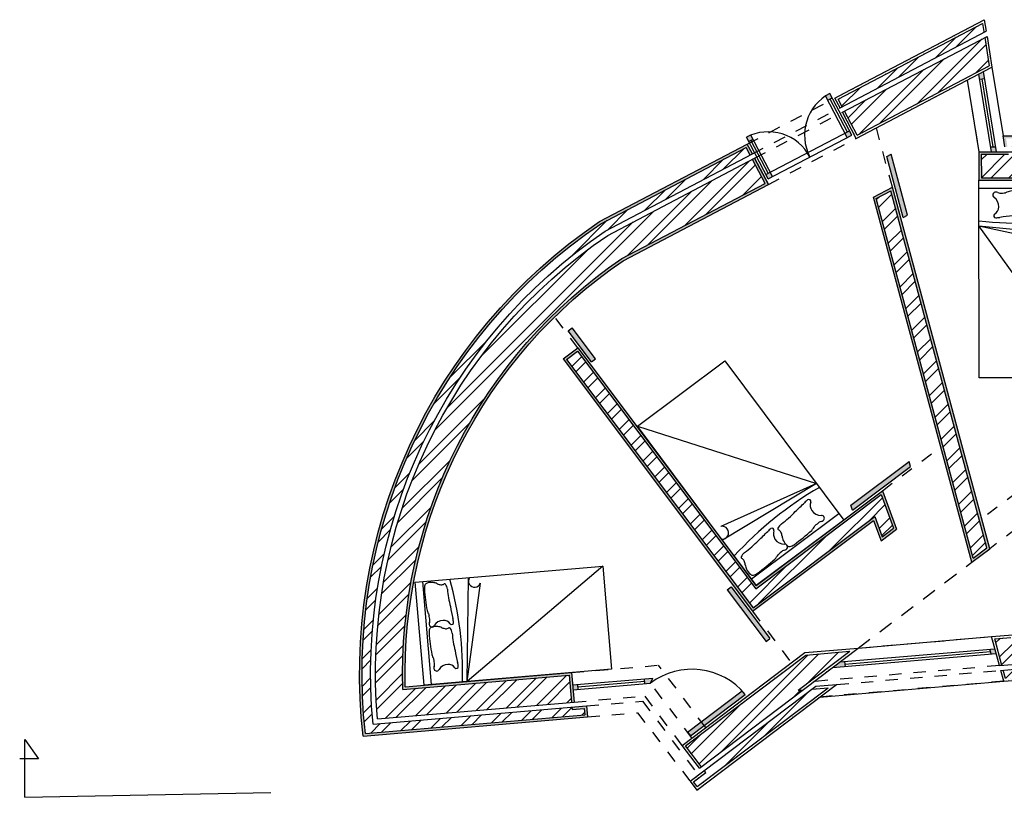
# Model space of a CAD drawing. Units: millimetres. Extents: x 1.9 to 86.9, y 4.8 to 18.7.
# Drawn here: x 33.3 to 41.3, y 10.7 to 17.1 of the extents above; entities that cross this region are included whole.
import ezdxf

# ---------------------------------------------------------------- set-up
doc = ezdxf.new("R2010")
doc.units = ezdxf.units.MM
doc.linetypes.add('ACAD_ISO02W100', pattern=[15, 12, -3])
doc.linetypes.add('DASHED', pattern=[19.049999999999997, 12.7, -6.35])
for name, color, linetype in [('Corte', 41, 'Continuous'), ('HATCH', 6, 'Continuous'), ('invisibilidades', 5, 'Continuous'), ('janelas100', 30, 'Continuous'), ('limites', 241, 'Continuous'), ('PAREDES', 2, 'Continuous'), ('portas100', 30, 'Continuous'), ('TOP', 255, 'Continuous'), ('VISTAS', 1, 'Continuous')]:
    doc.layers.add(name, color=color, linetype=linetype)
doc.layers.get('0').freeze()
pattern_1 = [(37.50000000000001, (29.88723004844284, 0), (-0.001600031295984046, 0.04894132373293424), [0, -0.038608, 0, -0.04318, 0, -0.041275]), (7.499999999999999, (29.88723004844284, 0), (0.04495232831380026, 0.07168251005683543), [0, -0.020828, 0, -0.034798, 0, -0.013335]), (327.5, (29.85598804844284, 0), (0.0790992370241458, 0.0001437184678545762), [0, -0.0127, 0, -0.04572, 0, -0.05969]), (317.5, (29.85598804844284, 0), (0.07635564524722972, 0.02229293232572163), [0, -0.00635, 0, -0.029972, 0, -0.03429])]
pattern_2 = [(0, (29.88723004844284, 0), (0, 0.006985000000000001), [0.00508, -0.001905]), (90, (29.88723004844284, 0), (-0.006985000000000001, 4.277078946022132e-19), [0.00508, -0.001905])]
pattern_3 = [(45, (29.88723004844284, 0), (-0.1122532015133644, 0.1122532015133644), []), (45, (29.88723004844284, 0.079375), (-0.1122532015133644, 0.1122532015133644), [])]

# ---------------------------------------------------------------- blocks, each defined once
blk = doc.blocks.new('A$C23314182')
for p, q in [((-1.550797605887055e-07, -7.10278982296586e-08), (-1.550797605887055e-07, 1.999999928972102)), ((-1.550797605887055e-07, 1.999999928972102), (1.099999844918784, 1.999999928972102)), ((1.099999844918784, 1.999999928972102), (1.099999844918784, -7.10278982296586e-08)), ((-1.550797605887055e-07, 1.919999928970356), (1.099999844918784, 1.919999928970356)), ((1.099999844918784, -7.10278982296586e-08), (-1.550797605887055e-07, 1.539999928972975)), ((-1.550797605887055e-07, 1.539999928972975), (1.029999844919075, 1.309999928969773)), ((-1.550797605887055e-07, 1.539999928972975), (1.099999844918784, 1.429999928972393)), ((1.099999844918784, -7.10278982296586e-08), (-1.550797605887055e-07, -7.10278982296586e-08))]:
    blk.add_line(p, q)
for centre, radius, start, end in [((0.3819498457451118, 1.604332831258944), 0.2923071899829744, 102.2357477894825, 112.807604765851), ((0.5490821115090512, -0.9940060403314419), 2.89308989073215, 90, 94.54158075070416), ((0.5490821115090512, 1.802386705319805), 0.09669714507862776, 64.96615963282538, 90), ((0.574726403276145, 1.857296371192206), 0.03609433073741346, 12.52880766397956, 64.96615963282538), ((0.6386637430841802, 1.861001154989935), 0.02902953772285735, 87.36199556265719, 236.0406113743259), ((0.6376015239584376, 1.837946735533478), 0.05210841477303151, 63.84839062202545, 87.36199556265719), ((0.6809347992748371, 1.926199655958044), 0.04620918646183575, 243.8483906220254, 268.8406505205326), ((0.851949845746276, 1.614332831260981), 0.2923071899829744, 102.2357477894825, 112.807604765851), ((1.019082111510215, -0.9840060403366806), 2.89308989073215, 90, 94.54158075070416), ((1.019082111510215, 1.812386705321842), 0.09669714507862776, 64.96615963282538, 90), ((1.044726403277309, 1.867296371186967), 0.03609433073741346, 12.52880766397956, 64.96615963282538), ((0.168663743083016, 1.851001154995174), 0.02902953772285735, 87.36199556265719, 236.0406113743259), ((0.09197119613236282, 1.737125752821157), 0.1082634117580566, 356.2261027233977, 56.04061137432593), ((0.1676015239572735, 1.827946735538717), 0.05210841477303151, 63.84839062202545, 87.36199556265719), ((0.210934799273673, 1.916199655963283), 0.04620918646183575, 243.8483906220254, 268.8406505205326), ((0.2170274770396645, 2.217262535901682), 0.347333709542423, 268.8406505205326, 278.5456736026813), ((0.4622799712160486, 1.832642753885011), 0.1512835586148933, 330.4741024177852, 347.539150721261), ((0.4630346612684662, 1.832475984076154), 0.1505106619528339, 347.539150721261, 12.52880766397956), ((0.561971196126251, 1.747125752823194), 0.1082634117580566, 356.2261027233977, 56.04061137432593), ((0.6870274770408287, 2.227262535903719), 0.347333709542423, 268.8406505205326, 278.5456736026813), ((0.9322799712099368, 1.842642753887048), 0.1512835586148933, 330.4741024177852, 347.539150721261), ((0.9330346612696303, 1.842475984078192), 0.1505106619528339, 347.539150721261, 12.52880766397956), ((0.1038112194364658, 1.736344757031475), 0.09639765824697505, 304.2452420761467, 356.2261027233977), ((0.6346480446518399, 1.709755133451836), 0.05560019396245299, 169.3821089420557, 205.922246961776), ((0.7013239008228993, 1.697255535735167), 0.1234375711203012, 150.4741024177852, 169.3821089420557), ((0.5738112194376299, 1.746344757026236), 0.09639765824697505, 304.2452420761467, 356.2261027233977), ((1.104648044645728, 1.719755133453873), 0.05560019396245299, 169.3821089420557, 205.922246961776), ((1.171323900824063, 1.707255535737204), 0.1234375711203012, 150.4741024177852, 169.3821089420557), ((1.043933763576206, 1.690244724493823), 0.01190601436750094, 300.6303462320806, 25.92224696177604), ((0.4194642458314775, 5.199728903993673), 3.634018940065394, 263.3717377207903, 280.7933926787257), ((0.1693545038215234, 1.640064364524733), 0.02007481106613611, 124.2452420761467, 271.8421939579794), ((0.1581307130254572, 1.989025599752495), 0.3692164974457583, 271.8421939579794, 278.2580648015139), ((0.7349959527564351, -1.985605037320056), 3.647058170195394, 96.21763858220727, 98.25806480151397), ((0.5274122890841682, 0.4849040768385748), 1.170200774158574, 90.0836189874532, 99.2158404621885), ((0.5256044843044947, 1.761866377026308), 0.1067628190651486, 270.0536580973603, 300.6303462320806), ((0.5739337635750417, 1.680244724491786), 0.01190601436750094, 300.6303462320806, 25.92224696177604), ((0.6393545038226875, 1.65006436452677), 0.02007481106613611, 124.2452420761467, 271.8421939579794), ((0.6281307130266214, 1.999025599747256), 0.3692164974457583, 271.8421939579794, 278.2580648015139), ((1.204995952757599, -1.975605037318019), 3.647058170195394, 96.21763858220727, 98.25806480151397), ((0.9974122890853323, 0.4949040768406121), 1.170200774158574, 90.0836189874532, 99.2158404621885), ((0.9956044843056588, 1.771866377028346), 0.1067628190651486, 270.0536580973603, 300.6303462320806), ((1.058124844923441, 1.369374928974139), 0.06569936263008949, 50.4037915942284, 244.6538241769482)]:
    blk.add_arc(centre, radius, start, end)

msp = doc.modelspace()

# ---------------------------------------------------------------- hatches: boundary and pattern name
at = {"layer": 'HATCH', "linetype": 'DASHED'}
h = msp.add_hatch(dxfattribs=at)
h.set_pattern_fill('AR-SAND', color=256, scale=0.001)
h.set_pattern_definition(pattern_1)
h.paths.add_polyline_path([(39.9087671276174, 16.42835169783818), (39.95058988172759, 16.34865943197356), (39.96829927414196, 16.35795337733138), (39.93577046538959, 16.41993625078164), (41.1070091978264, 17.03460605568157), (41.11830178962515, 16.96505586913571), (41.13750800410308, 16.97155783048778), (41.12230076790335, 17.06521800464323)])
h.paths.add_polyline_path([(41.18374888845571, 16.68676385315426), (41.14319625858978, 16.9365243175688), (41.12559581984829, 16.92013250949158), (41.16276906389205, 16.69118541711159), (40.08912056379364, 16.12773127594468), (39.98688716485761, 16.32253459250265), (39.96917777244325, 16.31324064714483), (40.0807051167371, 16.1007279381725)])
at = {"layer": 'HATCH'}
h = msp.add_hatch(dxfattribs=at)
h.set_pattern_fill('STEEL', color=256, scale=0.05)
h.set_pattern_definition(pattern_3)
h.paths.add_polyline_path([(41.11883704820396, 16.96175925356066), (41.11776653104634, 16.96835248471076), (41.1070091978264, 17.03460605568157), (39.93577046538959, 16.41993625078164), (39.96829927414196, 16.35795337733138)])
h.paths.add_polyline_path([(41.12559581984829, 16.92013250949158), (39.98688716485761, 16.32253459250265), (40.08912056379364, 16.12773127594468), (41.16276906389205, 16.69118541711158)])
h = msp.add_hatch(dxfattribs=at)
h.set_pattern_fill('AR-SAND', color=256, scale=0.001)
h.set_pattern_definition(pattern_1)
h.paths.add_polyline_path([(43.26712767731586, 16.10388580922912), (43.26712767731586, 16.03388578449101), (43.28712767731586, 16.03390259880702), (43.28712767731586, 16.12390263061318), (41.27541307053308, 16.12221135035692), (41.29002402928284, 16.03222360221465), (41.31028317634892, 16.0322406343997), (41.29891909732134, 16.10223110517699)])
h.paths.add_polyline_path([(41.32002381551543, 15.97224880230488), (41.31677693579326, 15.99224607966982), (41.07766494209551, 15.99204505443861), (41.07885958007348, 15.76046911489138), (43.28712767731586, 15.76232564077273), (43.28712767731586, 15.99390258467097), (43.26712767731586, 15.99388577035496), (43.26712767731586, 15.78230883352476), (41.09875658524647, 15.78048584968605), (41.09776829568646, 15.97206194857759)])
h = msp.add_hatch(dxfattribs=at)
h.set_pattern_fill('STEEL', color=256, scale=0.05)
h.set_pattern_definition(pattern_3)
h.paths.add_polyline_path([(41.29891909732134, 16.10223110517699), (41.31028317634892, 16.0322406343997), (43.26712767731586, 16.03388578449101), (43.26712767731586, 16.10388580922912)])
h.paths.add_polyline_path([(41.31677693579326, 15.99224607966982), (41.32002381551543, 15.97224880230488), (41.09776829568646, 15.97206194857759), (41.09875658524647, 15.78048584968605), (43.26712767731586, 15.78230883352476), (43.26712767731586, 15.99388577035496)])
h = msp.add_hatch(dxfattribs=at)
h.set_pattern_fill('AR-SAND', color=256, scale=0.001)
h.set_pattern_definition(pattern_1)
edge = h.paths.add_edge_path()
edge.add_line((38.0060202674303, 15.40719722086808), (39.18697370966103, 16.02696533630737))
edge.add_line((39.18697370966103, 16.02696533630737), (39.21950251841341, 15.96498246285711))
edge.add_line((39.2195025184134, 15.96498246285711), (39.23721191082776, 15.97427640821493))
edge.add_line((39.23721191082777, 15.97427640821493), (39.19538915671757, 16.05396867407956))
edge.add_line((39.19538915671757, 16.05396867407956), (37.99573883605024, 15.42438837748318))
edge.add_arc((40.4800870667783, 11.75039628477905), 4.435110373911141, 124.0665017835239, 186.5826516088885)
edge.add_line((36.07421506271226, 11.24197135171487), (37.8970924807329, 11.39834265703342))
edge.add_line((37.89709248073289, 11.39834265703342), (37.88940029003724, 11.48801333341262))
edge.add_line((37.88940029003724, 11.48801333341262), (37.77120652753629, 11.47787435602442))
edge.add_line((37.77120652753629, 11.47787435602442), (37.77291590324644, 11.45794753905126))
edge.add_line((37.77291590324644, 11.45794753905126), (37.87118284877423, 11.46637714072932))
edge.add_line((37.87118284877424, 11.46637714072932), (37.87545628804961, 11.41656009829645))
edge.add_line((37.8754562880496, 11.41656009829645), (36.09189930831229, 11.26356180544668))
edge.add_arc((40.48008706677832, 11.75039628477903), 4.415110373911156, 124.080941442153, 186.3306223520756, ccw=False)
edge = h.paths.add_edge_path()
edge.add_line((38.18632325781689, 15.10655032486404), (39.36732714583727, 15.72634491441387))
edge.add_line((39.36732714583727, 15.72634491441387), (39.25579980154341, 15.93885762338621))
edge.add_line((39.2557998015434, 15.93885762338621), (39.23809040912904, 15.92956367802839))
edge.add_line((39.23809040912904, 15.92956367802839), (39.34032380806508, 15.73476036147042))
edge.add_line((39.34032380806508, 15.73476036147042), (38.17600015608434, 15.12371961274587))
edge.add_arc((40.4800870667783, 11.75039628477904), 4.085110373911143, 124.3343162381711, 181.8158754902249)
edge.add_line((36.39702815882993, 11.62094852983591), (37.74898464330441, 11.73692297667541))
edge.add_line((37.74898464330441, 11.73692297667541), (37.76778777611601, 11.51772798997072))
edge.add_line((37.767787776116, 11.51772798997072), (37.78771459308915, 11.51943736568086))
edge.add_line((37.78771459308915, 11.51943736568086), (37.76720208456741, 11.75855916935871))
edge.add_line((37.76720208456742, 11.75855916935871), (36.41640395474541, 11.64268408928257))
edge.add_arc((40.48008706677831, 11.75039628477904), 4.06511037391115, 124.3506577513381, 181.5183293943942, ccw=False)
h = msp.add_hatch(dxfattribs=at)
h.set_pattern_fill('STEEL', color=256, scale=0.05)
h.set_pattern_definition(pattern_3)
edge = h.paths.add_edge_path()
edge.add_line((38.17600015608434, 15.12371961274587), (39.34032380806508, 15.73476036147042))
edge.add_line((39.34032380806508, 15.73476036147042), (39.23809040912904, 15.92956367802839))
edge.add_line((39.23809040912904, 15.92956367802839), (38.06260870671645, 15.31266714901579))
edge.add_arc((40.48008706677831, 11.75039628477904), 4.305110373911145, 124.1621518167623, 184.9029824013344)
edge.add_line((36.19072974327067, 11.38244372964623), (37.767787776116, 11.51772798997072))
edge.add_line((37.767787776116, 11.51772798997072), (37.74898464330441, 11.73692297667541))
edge.add_line((37.74898464330441, 11.73692297667541), (36.39702815882993, 11.62094852983591))
edge.add_arc((40.48008706677831, 11.75039628477904), 4.085110373911147, 124.3343162381712, 181.8158754902249, ccw=False)
edge = h.paths.add_edge_path()
edge.add_line((38.04202306705987, 15.34703750885842), (39.21950251841341, 15.96498246285711))
edge.add_line((39.2195025184134, 15.96498246285711), (39.18697370966103, 16.02696533630737))
edge.add_line((39.18697370966103, 16.02696533630737), (38.0060202674303, 15.40719722086808))
edge.add_arc((40.4800870667783, 11.75039628477904), 4.415110373911141, 124.080941442153, 186.3306223520757)
edge.add_line((36.09189930831229, 11.26356180544668), (37.87545628804961, 11.41656009829645))
edge.add_line((37.8754562880496, 11.41656009829645), (37.87118284877423, 11.46637714072932))
edge.add_line((37.87118284877424, 11.46637714072932), (37.77291590324644, 11.45794753905126))
edge.add_line((37.77291590324644, 11.45794753905126), (37.77120652753629, 11.47787435602442))
edge.add_line((37.77120652753629, 11.47787435602442), (36.15447830592744, 11.33918708069855))
edge.add_arc((40.48008706677831, 11.75039628477904), 4.345110373911146, 124.13226378409999, 185.4304404760572, ccw=False)
h = msp.add_hatch(dxfattribs=at)
h.set_pattern_fill('AR-SAND', color=256, scale=0.001)
h.set_pattern_definition(pattern_1)
h.paths.add_polyline_path([(41.16594323376989, 12.76579734556197), (40.37531117995667, 15.70392034455906), (40.22104890084631, 15.62296301077374), (41.01964444190502, 12.65524634059248)])
h.paths.add_polyline_path([(41.03125029812398, 12.68908432107275), (40.244523277443, 15.61269555368956), (40.36248854970387, 15.67460410305481), (41.14312584484418, 12.77362332487296)], flags=16)
h = msp.add_hatch(dxfattribs=at)
h.set_pattern_fill('STEEL', color=256, scale=0.05)
h.set_pattern_definition(pattern_3)
h.paths.add_polyline_path([(40.36248854970387, 15.67460410305481), (40.244523277443, 15.61269555368956), (41.03125029812398, 12.68908432107275), (41.14312584484418, 12.77362332487296)])
at = {"layer": 'HATCH', "linetype": 'DASHED'}
h = msp.add_hatch(dxfattribs=at)
h.set_pattern_fill('AR-SAND', color=256, scale=0.001)
h.set_pattern_definition(pattern_1)
h.paths.add_polyline_path([(37.81950006525979, 14.39810881178077), (37.69953550457385, 14.30806157873371), (39.23875789515414, 12.25744734400838), (40.22234275175211, 12.99574117259584), (40.28359871100791, 12.83095447968032), (40.40871620331562, 12.92486958197116), (40.29426422318399, 13.23728191874146), (39.26867522279302, 12.46745913774137)])
h.paths.add_polyline_path([(37.81551108824126, 14.37010723928304), (39.2646862457745, 12.43945756524364), (40.28474378158456, 13.20512834437451), (40.38482474217255, 12.93194367140027), (40.29294200963074, 12.8629750878212), (40.23238135278771, 13.02828368535625), (39.24274687217266, 12.28544891650611), (37.72753707707158, 14.30407260171519)], flags=16)
h = msp.add_hatch(dxfattribs=at)
h.set_pattern_fill('STEEL', color=256, scale=0.05)
h.set_pattern_definition(pattern_3)
h.paths.add_polyline_path([(37.81551108824127, 14.37010723928304), (37.72753707707158, 14.30407260171519), (39.24274687217266, 12.28544891650611), (40.23238135278771, 13.02828368535625), (40.29294200963074, 12.8629750878212), (40.38482474217255, 12.93194367140027), (40.28474378158456, 13.20512834437451), (39.2646862457745, 12.43945756524364)])
at = {"layer": 'HATCH'}
h = msp.add_hatch(dxfattribs=at)
h.set_pattern_fill('AR-SAND', color=256, scale=0.001)
h.set_pattern_definition(pattern_1)
h.paths.add_polyline_path([(41.33922030522297, 12.04490300391445), (41.39729782416286, 11.82907707920141), (41.41754197842617, 11.83081367695391), (41.35418468503718, 12.06626014027723), (41.18210937379908, 12.05149905938096), (41.24546666718806, 11.81605259605763), (41.26571082145136, 11.81778919381014), (41.20763330251147, 12.03361511852318)])
h.paths.add_polyline_path([(41.42633658363282, 11.72116411684487), (41.29474958092132, 11.7098762314536), (41.27627037034954, 11.77854811658958), (41.25602621608623, 11.77681151883707), (41.2797852011071, 11.68851909509082), (41.45186051234521, 11.7032801759871), (41.42810152732434, 11.79157259973335), (41.40785737306103, 11.78983600198085)])
h = msp.add_hatch(dxfattribs=at)
h.set_pattern_fill('STEEL', color=256, scale=0.05)
h.set_pattern_definition(pattern_3)
h.paths.add_polyline_path([(41.33922030522297, 12.04490300391445), (41.20763330251147, 12.03361511852318), (41.26571082145136, 11.81778919381014), (41.39729782416286, 11.82907707920141)])
h.paths.add_polyline_path([(41.40785737306103, 11.78983600198085), (41.27627037034954, 11.77854811658958), (41.29474958092132, 11.7098762314536), (41.42633658363282, 11.72116411684487)])
h = msp.add_hatch(dxfattribs=at)
h.set_pattern_fill('AR-SAND', color=256, scale=0.001)
h.set_pattern_definition(pattern_1)
h.paths.add_polyline_path([(39.67169876190174, 11.90185854146284), (40.03016011702799, 11.93260831621632), (39.6106331604017, 11.61559184550158), (39.6480553575579, 11.61880202176432), (40.09754852537178, 11.95846252610154), (39.66424277593313, 11.92129239882258), (38.66678082713574, 11.16755807571048), (38.80639438979481, 10.98279905383992), (38.82235099445973, 10.99485669737287), (38.6947950753336, 11.16365911457852)])
h.paths.add_polyline_path([(39.92126585026081, 11.66231220109456), (39.7528659630579, 11.64786640791226), (39.72289975187031, 11.62522237428978), (39.85387744191702, 11.63645799120935), (38.79005589942759, 10.83257889466127), (38.75991179059523, 10.87247040632356), (38.85852392505857, 10.94698688337813), (38.84646628152562, 10.96294348804304), (38.73189754239736, 10.87636936745552), (38.78615693829562, 10.8045646464634)])
h = msp.add_hatch(dxfattribs=at)
h.set_pattern_fill('STEEL', color=256, scale=0.05)
h.set_pattern_definition(pattern_3)
h.paths.add_polyline_path([(39.6480553575579, 11.61880202176432), (39.6106331604017, 11.61559184550158), (40.03016011702799, 11.93260831621632), (39.67169876190174, 11.90185854146284), (38.6947950753336, 11.16365911457852), (38.82235099445973, 10.99485669737287)])
h.paths.add_polyline_path([(39.85387744191702, 11.63645799120935), (39.72289975187031, 11.62522237428978), (38.84646628152562, 10.96294348804304), (38.85852392505857, 10.94698688337813), (38.75991179059523, 10.87247040632356), (38.79005589942759, 10.83257889466127)])
at = {"layer": 'portas100'}
h = msp.add_hatch(color=256, dxfattribs=at)
h.dxf.hatch_style = 1
h.paths.add_polyline_path([(41.11379829755312, 16.64289851903646), (41.07645638575489, 16.62330136518222), (41.08321515739921, 16.58167462111313), (41.12269810351268, 16.58808531266718)])
h.paths.add_polyline_path([(41.21296171491808, 16.03215881470935), (41.1724434207859, 16.03212475033926), (41.17893718023024, 15.99213019560937), (41.21945547436241, 15.99216425997946)])
h = msp.add_hatch(dxfattribs=at)
h.set_pattern_fill('ANGLE', color=256, scale=0.001)
h.set_pattern_definition(pattern_2)
h.paths.add_polyline_path([(39.86651026708561, 16.46583237067895, 0.02617536099566887), (39.83206523892506, 16.44538900973092), (39.84967937297253, 16.41182569513458), (39.88509815780125, 16.43041358585022)])
h.paths.add_polyline_path([(40.02581994289145, 16.16227156247211), (39.99040115806273, 16.14368367175647), (40.00898904877837, 16.10826488692775), (40.0444078336071, 16.1268527776434)])
h.paths.add_polyline_path([(39.22494362251139, 16.12676965811923, 0.0261753609956697), (39.1885510810145, 16.11003723763597), (39.20713897173013, 16.07461845280725), (39.24255775655886, 16.09320634352289)])
h.paths.add_polyline_path([(39.38327954164906, 15.82506432014478), (39.34786075682034, 15.80647642942914), (39.36644864753598, 15.77105764460042), (39.4018674323647, 15.78964553531606)])
h = msp.add_hatch(color=256, dxfattribs=at)
h.dxf.hatch_style = 1
h.paths.add_polyline_path([(39.86651026708561, 16.46583237067895, 0.02617536099566889), (39.83206523892506, 16.44538900973092), (39.84967937297253, 16.41182569513458), (39.88509815780125, 16.43041358585022)])
h.paths.add_polyline_path([(40.02581994289145, 16.16227156247211), (39.99040115806273, 16.14368367175647), (40.00898904877837, 16.10826488692775), (40.0444078336071, 16.1268527776434)])
h.paths.add_polyline_path([(39.22494362251139, 16.12676965811923, 0.02617536099566974), (39.1885510810145, 16.11003723763597), (39.20713897173013, 16.07461845280725), (39.24255775655886, 16.09320634352289)])
h.paths.add_polyline_path([(39.38327954164906, 15.82506432014478), (39.34786075682034, 15.80647642942914), (39.36644864753598, 15.77105764460042), (39.4018674323647, 15.78964553531606)])
h = msp.add_hatch(color=256, dxfattribs=at)
h.dxf.hatch_style = 1
h.paths.add_polyline_path([(40.36542980821508, 15.97154314053225), (40.32913280136559, 15.95249435611217), (40.46196386732959, 15.45887155394036), (40.49826087417909, 15.47792033836043)])
h = msp.add_hatch(color=256, dxfattribs=at)
h.dxf.hatch_style = 1
h.paths.add_polyline_path([(40.52325119855477, 13.43417042815542), (40.51205415879475, 13.47578052969499), (40.0388725627604, 13.12060319058705), (40.05006960252042, 13.07899308904748)])
h.paths.add_polyline_path([(39.06526564569467, 12.45526487694148), (39.03335227154157, 12.43114946532652), (39.34834622094426, 12.01150180398112), (39.38025959509736, 12.03561721559608)])
h.paths.add_polyline_path([(46.6433069820454, 14.91179643373566), (46.62122347935907, 14.94524496541627), (46.14143825582387, 14.58269420231548), (46.16352175851021, 14.54924567063488)])
h = msp.add_hatch(color=256, dxfattribs=at)
h.dxf.hatch_style = 1
h.paths.add_polyline_path([(37.92992487173992, 14.28431227354772), (37.96191542125617, 14.30832486902694), (37.77305635781214, 14.55993054097224), (37.74106580829589, 14.53591794549302)])
h = msp.add_hatch(color=256, dxfattribs=at)
h.dxf.hatch_style = 1
h.paths.add_polyline_path([(41.20850824604449, 11.95339636632957), (41.16801993751788, 11.94992317082457), (41.17857948641604, 11.91068209360401), (41.21906779494265, 11.91415528910902)])
h.paths.add_polyline_path([(39.98718057743569, 11.84862760904835), (39.94771746943383, 11.84524235798913), (39.88778504705864, 11.79995429074417), (39.99059932885598, 11.80877397510204)])
h = msp.add_hatch(dxfattribs=at)
h.set_pattern_fill('ANGLE', color=256, scale=0.001)
h.set_pattern_definition(pattern_2)
h.paths.add_polyline_path([(37.81560259706445, 11.66234383591323), (37.77574896311814, 11.65892508449294), (37.77916771453843, 11.61907145054663), (37.81902134848474, 11.62249020196692)])
h.paths.add_polyline_path([(38.42863302436599, 11.71493122723724), (38.36109203196346, 11.70913738008104), (38.36451078338375, 11.66928374613473), (38.41003941403217, 11.67318931396583)])
h = msp.add_hatch(color=256, dxfattribs=at)
h.dxf.hatch_style = 1
h.paths.add_polyline_path([(37.81560259706445, 11.66234383591323), (37.77574896311814, 11.65892508449294), (37.77916771453843, 11.61907145054663), (37.81902134848474, 11.62249020196692)])
h.paths.add_polyline_path([(38.42863302436599, 11.71493122723724), (38.36109203196346, 11.70913738008104), (38.36451078338375, 11.66928374613473), (38.41003941403217, 11.67318931396583)])
h = msp.add_hatch(dxfattribs=at)
h.set_pattern_fill('ANGLE', color=256, scale=0.001)
h.set_pattern_definition(pattern_2)
h.paths.add_polyline_path([(39.17956327378099, 11.58011125289578, 0.01796699360936039), (39.15315370838021, 11.61029078573815), (38.71039091986148, 11.27571610736996), (38.73450620692737, 11.24380289804013)])
h = msp.add_hatch(color=256, dxfattribs=at)
h.dxf.hatch_style = 1
h.paths.add_polyline_path([(39.17956327378099, 11.58011125289578, 0.01796699360936038), (39.15315370838021, 11.61029078573815), (38.71039091986148, 11.27571610736996), (38.73450620692737, 11.24380289804013)])

# ---------------------------------------------------------------- linework, layer by layer
at = {"layer": 'Corte'}
for p, q in [((33.32478729710856, 10.74549493964341), (33.32478729710856, 11.21397455195702)), ((33.32478729710856, 11.21397455195702), (33.43508151098597, 11.0576556677606)), ((33.43508151098597, 11.0576556677606), (33.28273530943774, 11.05765566776059)), ((33.32478729710856, 10.74549493964341), (35.32478729710856, 10.78564678842603))]:
    msp.add_line(p, q, dxfattribs=at)
at = {"layer": 'invisibilidades', "linetype": 'ACAD_ISO02W100', "ltscale": 0.005}
for p, q in [((41.18481940561333, 16.68017062200416), (41.27541307053308, 16.12221135035692)), ((40.98310160625931, 16.57430848054662), (41.07764204531438, 15.9920413367778)), ((39.19538915671757, 16.05396867407955), (39.9087671276174, 16.42835169783818)), ((39.23721191082777, 15.97427640821493), (39.9505898817276, 16.34865943197356)), ((39.2557998015434, 15.93885762338621), (39.96917777244325, 16.31324064714483)), ((40.37531117995667, 15.70392034455907), (40.24528965236483, 16.18710242494631)), ((39.36732714583727, 15.72634491441387), (40.0807051167371, 16.10072793817249)), ((37.81950006525979, 14.39810881178077), (37.6306608575596, 14.64968803110219)), ((40.29426422318399, 13.23728191874146), (40.76744581921835, 13.5924592578494)), ((41.70688356806002, 13.46481842171617), (41.10103494469239, 13.00700757229684)), ((39.23875789515414, 12.25744734400839), (39.55509730496267, 11.83881638278823)), ((40.09754852537178, 11.95846252610154), (41.18210937379908, 12.05149905938096)), ((37.76720208456742, 11.75855916935871), (38.47511705020053, 11.81928601041575)), ((38.85826008311471, 11.31224979810586), (38.47511705020053, 11.81928601041575)), ((41.24546666718806, 11.81605259605763), (39.73795399112069, 11.68673412263177)), ((39.92126585026081, 11.66231220109456), (41.25602621608623, 11.77681151883707)), ((41.2797852011071, 11.68851909509082), (39.78641789991664, 11.5604140497934)), ((38.74656385046032, 11.22784629337522), (38.41003941403219, 11.67318931396585)), ((37.78771459308916, 11.51943736568086), (38.36355538819762, 11.56883453078732)), ((37.88940029003724, 11.48801333341262), (38.3449617778638, 11.52709261751591)), ((38.3449617778638, 11.52709261751591), (38.79859646753087, 10.9267705574442)), ((38.66678082713573, 11.1675580757105), (38.36355538819762, 11.56883453078732)), ((37.89709248073289, 11.39834265703342), (38.30312615461271, 11.43317331265525)), ((38.30312615461271, 11.43317331265525), (38.73189754239736, 10.87636936745552))]:
    msp.add_line(p, q, dxfattribs=at)
at = {"layer": 'janelas100'}
for p, q in [((41.1724434207859, 16.03212475033926), (41.21296171491808, 16.03215881470935)), ((39.98718057743569, 11.84862760904835), (39.99059932885598, 11.80877397510204))]:
    msp.add_line(p, q, dxfattribs=at)
at = {"layer": 'janelas100', "linetype": 'DASHED'}
msp.add_line((41.17857948641604, 11.91068209360401), (41.16801993751788, 11.94992317082457), dxfattribs=at)
at = {"layer": 'limites', "linetype": 'ACAD_ISO02W100', "ltscale": 0.01}
for p, q in [((41.74886132843444, 13.20628069035674), (41.16594323376989, 12.76579734556197)), ((40.09754852537178, 11.95846252610154), (41.01964444190502, 12.65524634059248))]:
    msp.add_line(p, q, dxfattribs=at)
at = {"layer": 'PAREDES', "linetype": 'DASHED'}
for p, q in [((41.12230076790335, 17.06521800464323), (41.13750800410308, 16.97155783048779)), ((41.1442667757474, 16.9299310864187), (41.18481940561333, 16.68017062200416)), ((41.29002402928284, 16.03222360221465), (41.27541307053308, 16.12221135035692)), ((37.69953550457385, 14.30806157873371), (37.81950006525979, 14.39810881178077)), ((40.29426422318399, 13.23728191874146), (40.40871620331562, 12.92486958197116)), ((40.22234275175211, 12.99574117259584), (40.28359871100791, 12.83095447968032))]:
    msp.add_line(p, q, dxfattribs=at)
at = {"layer": 'PAREDES'}
for p, q in [((39.95058988172759, 16.34865943197356), (39.9087671276174, 16.42835169783818)), ((40.0807051167371, 16.1007279381725), (39.96917777244325, 16.31324064714483)), ((41.27541307053308, 16.12221135035692), (43.28712767731586, 16.12390263061318)), ((39.23721191082777, 15.97427640821493), (39.19538915671757, 16.05396867407956)), ((39.2557998015434, 15.93885762338621), (39.36732714583727, 15.72634491441387)), ((39.36732714583727, 15.72634491441387), (39.2557998015434, 15.93885762338621)), ((41.07766494209552, 15.99204505443861), (43.28712767731586, 15.99390258467097)), ((41.07766494209551, 15.9920450544386), (41.07885958007348, 15.76046911489138)), ((41.07768175640558, 15.97204506150663), (41.07776811630448, 15.97204513411077)), ((41.16594323376989, 12.76579734556197), (40.37531117995667, 15.70392034455906)), ((41.07885958007348, 15.76046911489138), (43.28712767731586, 15.76232564077273)), ((41.01964444190502, 12.65524634059248), (40.22104890084631, 15.62296301077374)), ((37.81950006525979, 14.39810881178077), (39.26867522279302, 12.46745913774137)), ((37.69953550457385, 14.30806157873371), (39.23875789515414, 12.25744734400839)), ((39.26867522279302, 12.46745913774137), (40.29426422318399, 13.23728191874146)), ((39.23875789515414, 12.25744734400838), (40.22234275175211, 12.99574117259584)), ((40.28359871100792, 12.83095447968033), (40.40871620331562, 12.92486958197116)), ((41.01964444190502, 12.65524634059248), (41.16594323376989, 12.76579734556197)), ((41.18210937379908, 12.05149905938096), (41.35418468503719, 12.06626014027723)), ((41.24546666718806, 11.81605259605763), (41.18210937379908, 12.05149905938096)), ((38.80639438979481, 10.98279905383992), (40.09754852537178, 11.95846252610154)), ((39.66424277593313, 11.92129239882259), (40.09754852537178, 11.95846252610154)), ((38.66678082713575, 11.16755807571049), (39.66424277593313, 11.92129239882259)), ((41.24546666718806, 11.81605259605763), (41.41754197842617, 11.83081367695391)), ((41.25602621608623, 11.77681151883707), (41.42810152732434, 11.79157259973335)), ((41.2797852011071, 11.68851909509082), (41.25602621608623, 11.77681151883707)), ((36.41640395474541, 11.64268408928257), (37.76720208456742, 11.75855916935871)), ((37.76720208456742, 11.75855916935871), (37.78771459308915, 11.51943736568087)), ((41.2797852011071, 11.68851909509082), (41.45186051234521, 11.7032801759871)), ((38.73189754239736, 10.87636936745552), (39.75286596305789, 11.64786640791226)), ((38.78615693829562, 10.8045646464634), (39.92126585026081, 11.66231220109456)), ((39.7528659630579, 11.64786640791226), (39.92126585026081, 11.66231220109456)), ((36.15447830592744, 11.33918708069855), (37.88940029003724, 11.48801333341262)), ((36.19072974327067, 11.38244372964623), (37.78771459308916, 11.51943736568086)), ((37.88940029003724, 11.48801333341262), (37.89709248073289, 11.39834265703342)), ((36.07421506271226, 11.24197135171487), (37.89709248073289, 11.39834265703342)), ((38.80639438979482, 10.98279905383993), (38.66678082713575, 11.16755807571049)), ((38.73189754239736, 10.87636936745552), (38.78615693829562, 10.80456464646341))]:
    msp.add_line(p, q, dxfattribs=at)
for points in [[(39.98217646305601, 16.46687715011553), (41.12230076790335, 17.06521800464323)], [(39.95058988172759, 16.34865943197356), (41.13750800410308, 16.97155783048779)], [(39.96917777244325, 16.31324064714483), (41.1442667757474, 16.9299310864187)], [(40.0807051167371, 16.1007279381725), (41.18481940561333, 16.68017062200416)], [(39.9087671276174, 16.42835169783818), (39.98217646305601, 16.46687715011553)], [(40.22104890084631, 15.62296301077374), (40.37531117995667, 15.70392034455906)]]:
    msp.add_lwpolyline(points, dxfattribs=at)
for points in [[(36.07421506271226, 11.24197135171487, -0.27975140110736), (37.99573883605024, 15.42438837748319), (39.19538915671757, 16.05396867407956)], [(36.15447830592744, 11.33918708069856, -0.2740295334225706), (38.04202306705987, 15.34703750885842), (39.23721191082777, 15.97427640821493)], [(36.19072974327067, 11.38244372964623, -0.2714167730021042), (38.06260870671645, 15.31266714901578), (39.2557998015434, 15.93885762338621)], [(36.41640395474541, 11.64268408928257, -0.2547465851429411), (38.1863232578169, 15.10655032486405), (39.36732714583727, 15.72634491441387)]]:
    msp.add_lwpolyline(points, format="xyb", dxfattribs=at)
at = {"layer": 'portas100'}
for p, q in [((41.18481940561333, 16.68017062200416), (41.27541307053308, 16.12221135035692)), ((40.98310160625931, 16.57430848054662), (41.07764144489979, 15.99204503468414)), ((41.07645638575489, 16.62330136518222), (41.17893718023024, 15.99213019560937)), ((41.08321515739921, 16.58167462111313), (41.12269810351268, 16.58808531266718)), ((41.10295663045594, 16.58487996689016), (41.19270256785198, 16.0321417825243)), ((41.11379829755312, 16.64289851903646), (41.21945547436241, 15.99216425997946)), ((40.00898904877837, 16.10826488692775), (39.83206523892506, 16.44538900973092)), ((39.84967937297253, 16.41182569513458), (39.88509815780125, 16.43041358585022)), ((40.0444078336071, 16.12685277764339), (39.86651026708561, 16.46583237067895)), ((39.86738876538689, 16.4211196404924), (40.00811055047708, 16.15297761711429)), ((39.36644864753598, 15.77105764460042), (39.1885510810145, 16.11003723763597)), ((39.20713897173013, 16.07461845280725), (39.24255775655886, 16.09320634352289)), ((39.4018674323647, 15.78964553531606), (39.22494362251139, 16.12676965811923)), ((39.34786075682034, 15.80647642942914), (40.02581994289146, 16.16227156247211)), ((39.36644864753598, 15.77105764460042), (40.0444078336071, 16.1268527776434)), ((39.22484836414449, 16.08391239816507), (39.3655701492347, 15.81577037478696)), ((40.46196386732959, 15.45887155394036), (40.32913280136559, 15.95249435611217)), ((40.49826087417909, 15.47792033836043), (40.36542980821508, 15.97154314053225)), ((37.93014581533956, 14.28401792356083), (37.74106580829589, 14.53591794549302)), ((37.96213636485581, 14.30803051904004), (37.77305635781214, 14.55993054097224)), ((40.0388725627604, 13.12060319058705), (40.51205415879475, 13.47578052969499)), ((40.05006960252042, 13.07899308904748), (40.52325119855477, 13.43417042815542)), ((39.03327509617843, 12.43125228146226), (39.34834622094426, 12.01150180398112)), ((39.03335227154157, 12.43114946532652), (39.06526564569467, 12.45526487694148)), ((39.06526564569467, 12.45526487694148), (39.38025959509736, 12.03561721559608)), ((39.34834622094426, 12.01150180398112), (39.38025959509736, 12.03561721559608)), ((40.09754852537178, 11.95846252610154), (41.18210937379908, 12.05149905938096)), ((39.94771746943383, 11.84524235798913), (41.20850824604449, 11.95339636632957)), ((39.98888995314583, 11.8287007920752), (41.17329971196695, 11.93030263221429)), ((39.88778504705864, 11.79995429074417), (41.21906779494265, 11.91415528910902)), ((37.77574896311814, 11.65892508449294), (38.42863302436598, 11.71493122723724)), ((37.81731197277459, 11.64241701894008), (38.36280140767361, 11.68921056310788)), ((38.36451078338375, 11.66928374613473), (38.36109203196346, 11.70913738008104)), ((38.41003941403217, 11.67318931396583), (38.42863302436599, 11.71493122723724)), ((39.78641789991664, 11.5604140497934), (41.2797852011071, 11.68851909509082)), ((37.77916771453843, 11.61907145054663), (38.41003941403216, 11.67318931396583)), ((37.81560259706445, 11.66234383591323), (37.81902134848474, 11.62249020196692)), ((38.71039091986148, 11.27571610736996), (39.15315370838021, 11.61029078573815)), ((38.73450620692737, 11.24380289804013), (39.17956327378099, 11.58011125289578)), ((38.71039091986148, 11.27571610736996), (38.73450620692737, 11.24380289804013))]:
    msp.add_line(p, q, dxfattribs=at)
at = {"layer": 'portas100', "linetype": 'DASHED'}
for p, q in [((37.74106580829589, 14.53591794549302), (37.77305635781214, 14.55993054097224)), ((37.92992487173992, 14.28431227354772), (37.96191542125617, 14.30832486902694)), ((40.52325119855477, 13.43417042815542), (40.51205415879475, 13.47578052969499)), ((40.05006960252042, 13.07899308904748), (40.0388725627604, 13.12060319058706))]:
    msp.add_line(p, q, dxfattribs=at)
at = {"layer": 'portas100'}
for points in [[(40.32913280136559, 15.95249435611217), (40.36542980821508, 15.97154314053225)], [(40.46196386732959, 15.45887155394036), (40.49826087417909, 15.47792033836043)]]:
    msp.add_lwpolyline(points, dxfattribs=at)
for centre, radius, start, end in [((40.0444078336071, 16.12685277764339), 0.3828246448033615, 117.6906315083024, 207.6906315083021), ((39.36644864753598, 15.77105764460041), 0.38282464480336, 27.69063150830216, 117.6906315083031), ((38.74656385046032, 11.22784629337522), 0.5581927107209996, 39.1299411067992, 127.0765984268972)]:
    msp.add_arc(centre, radius, start, end, dxfattribs=at)
at = {"layer": 'VISTAS', "linetype": 'DASHED'}
for p, q in [((41.1070091978264, 17.03460605568157), (41.11776653104634, 16.96835248471076)), ((41.11776653104634, 16.96835248471076), (41.11883704820396, 16.96175925356066)), ((41.12559581984829, 16.92013250949158), (41.16276906389205, 16.69118541711158)), ((37.72753707707158, 14.30407260171519), (37.81551108824127, 14.37010723928304)), ((40.28474378158456, 13.20512834437451), (40.38482474217255, 12.93194367140027)), ((40.23238135278771, 13.02828368535625), (40.29294200963074, 12.8629750878212))]:
    msp.add_line(p, q, dxfattribs=at)
at = {"layer": 'VISTAS'}
for p, q in [((39.96829927414196, 16.35795337733138), (39.93577046538959, 16.41993625078164)), ((40.08912056379364, 16.12773127594468), (39.98688716485761, 16.32253459250265)), ((39.2195025184134, 15.96498246285711), (39.18697370966103, 16.02696533630737)), ((39.34032380806508, 15.73476036147042), (39.23809040912904, 15.92956367802839)), ((41.09776829568646, 15.97206194857759), (41.32002381551543, 15.97224880230488)), ((41.09776829568646, 15.97206194857759), (41.09875658524647, 15.78048584968605)), ((41.09875658524648, 15.78048584968605), (43.26712767731586, 15.78230883352476)), ((41.03125029812398, 12.68908432107275), (40.244523277443, 15.61269555368956)), ((41.14312584484418, 12.77362332487296), (40.36248854970387, 15.67460410305481)), ((37.81551108824127, 14.37010723928303), (39.2646862457745, 12.43945756524364)), ((37.72753707707158, 14.30407260171519), (39.24274687217266, 12.28544891650611)), ((39.26468624577451, 12.43945756524364), (40.28474378158456, 13.20512834437451)), ((39.24274687217266, 12.28544891650611), (40.23238135278771, 13.02828368535625)), ((40.29294200963074, 12.8629750878212), (40.38482474217256, 12.93194367140027)), ((41.03125029812398, 12.68908432107275), (41.14312584484417, 12.77362332487295)), ((41.20763330251147, 12.03361511852318), (41.33922030522297, 12.04490300391445)), ((41.26571082145136, 11.81778919381013), (41.20763330251147, 12.03361511852318)), ((39.6106331604017, 11.61559184550159), (40.03016011702799, 11.93260831621632)), ((39.67169876190174, 11.90185854146284), (40.03016011702799, 11.93260831621632)), ((38.6947950753336, 11.16365911457851), (39.67169876190174, 11.90185854146284)), ((41.29474958092132, 11.7098762314536), (41.27627037034954, 11.77854811658957)), ((36.39702815882993, 11.62094852983591), (37.7489846433044, 11.73692297667541)), ((37.74898464330441, 11.73692297667541), (37.767787776116, 11.51772798997072)), ((38.79005589942759, 10.83257889466127), (39.85387744191702, 11.63645799120935)), ((39.6106331604017, 11.61559184550158), (39.64805535755791, 11.61880202176432)), ((39.72289975187031, 11.62522237428978), (39.85387744191702, 11.63645799120935)), ((37.77120652753629, 11.47787435602442), (37.77291590324644, 11.45794753905126)), ((37.77291590324644, 11.45794753905126), (37.87118284877424, 11.46637714072932)), ((37.87118284877424, 11.46637714072932), (37.8754562880496, 11.41656009829645)), ((36.09189930831229, 11.26356180544668), (37.8754562880496, 11.41656009829645)), ((38.82235099445973, 10.99485669737287), (38.6947950753336, 11.16365911457852)), ((38.75991179059523, 10.87247040632355), (38.85852392505857, 10.94698688337813)), ((38.85852392505857, 10.94698688337813), (38.84646628152562, 10.96294348804304)), ((38.79005589942759, 10.83257889466127), (38.75991179059523, 10.87247040632356))]:
    msp.add_line(p, q, dxfattribs=at)
for points in [[(39.93577046538959, 16.41993625078164), (41.1070091978264, 17.03460605568157)], [(40.08912056379364, 16.12773127594468), (41.16276906389205, 16.69118541711158)], [(40.244523277443, 15.61269555368956), (40.36248854970387, 15.67460410305481)]]:
    msp.add_lwpolyline(points, dxfattribs=at)
for points in [[(36.09189930831229, 11.26356180544668, -0.2784981251040693), (38.0060202674303, 15.40719722086808), (39.18697370966103, 16.02696533630737)], [(36.39702815882993, 11.62094852983591, -0.2562055690265971), (38.17600015608434, 15.12371961274587), (39.34032380806508, 15.73476036147042)]]:
    msp.add_lwpolyline(points, format="xyb", dxfattribs=at)

# ---------------------------------------------------------------- block references
at = {"layer": 'TOP'}
for p, xscale, yscale, zscale, rotation in [((41.07968686240412, 14.1538703331768), 0.8032995258832809, 0.8032995258832809, 0.8032995258832809, 0.02949874273488081), ((39.01444429122718, 14.29181243365022), 0.806987088894156, 0.806987088894156, 0.806987088894156, 216.7440968805553), ((38.09283287512301, 11.7863682863114), 0.7647334698173542, 0.7647334698173542, 0.7647334698173542, 94.89833616922336)]:
    msp.add_blockref('A$C23314182', p, dxfattribs=dict(at, xscale=xscale, yscale=yscale, zscale=zscale, rotation=rotation))

doc.saveas('drawing.dxf')
